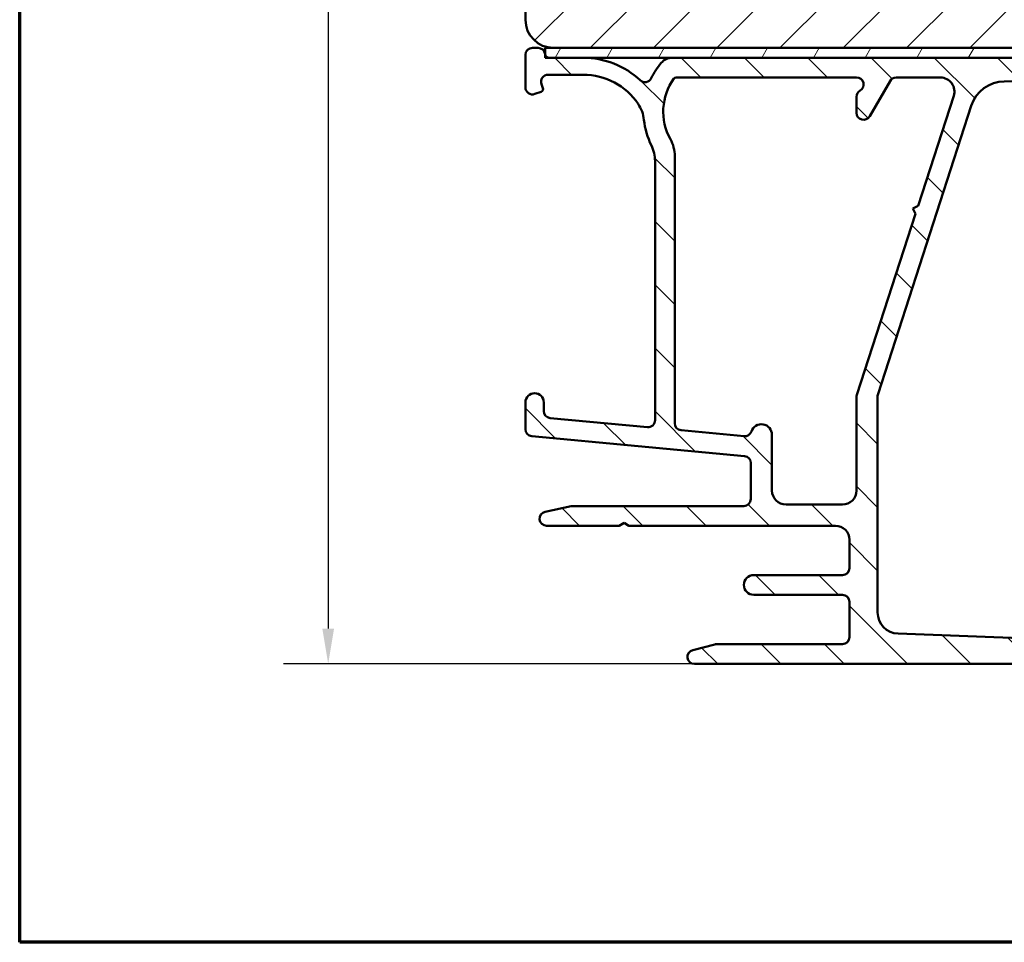
# Model space of a CAD drawing. Units: millimetres. Extents: x 15 to 815, y -287 to 287.
# Drawn here: x 630 to 700, y 10 to 75 of the extents above; entities that cross this region are included whole.
import ezdxf

# ---------------------------------------------------------------- set-up
doc = ezdxf.new("R2010")
doc.units = ezdxf.units.MM
for name, color, linetype, lineweight in [('Border (ISO)', 8, 'Continuous', 70), ('Dimension (ISO)', 3, 'Continuous', 25), ('Hatch (ISO)', 8, 'Continuous', 18), ('Visible (ISO)', 7, 'Continuous', 50)]:
    doc.layers.add(name, color=color, linetype=linetype, lineweight=lineweight)
doc.styles.add('Note Text (ISO)', font='tahoma.ttf')
doc.dimstyles.new('Default (ISO)', dxfattribs={"dimtxt": 3.5, "dimasz": 2.5, "dimexe": 3.175, "dimexo": 0, "dimgap": 0.762, "dimtad": 1, "dimrnd": 1e-08, "dimtxsty": 'Note Text (ISO)', "dimcen": 0.09, "dimdle": 10, "dimclrd": 256, "dimclre": 256, "dimclrt": 256, "dimazin": 2, "dimtfac": 1.001485705375671, "dimtmove": 0, "dimatfit": 3, "dimfxl": 1, "dimtolj": 1, "dimtzin": 0, "dimlwd": -1, "dimlwe": -1, "dimarcsym": 0})

# ---------------------------------------------------------------- blocks, each defined once
blk = doc.blocks.new('Borders LEIAB A4 Border')
at = {"layer": 'Border (ISO)'}
for p, q in [((15, 9.999999999999975), (14.99999999999995, 287)), ((200, 9.999999999999998), (15, 9.999999999999975))]:
    blk.add_line(p, q, dxfattribs=at)
blk = doc.blocks.new('*D36')
at = {"layer": 'Defpoints', "color": 0, "transparency": 16777216}
for p in [(668.0435811098372, 129.451965485497), (652.0435811098371, 29.75196548549742), (678.0435811098357, 29.75196548549742)]:
    blk.add_point(p, dxfattribs=at)
at = {"layer": 'Dimension (ISO)', "transparency": 16777216}
for p, q in [((668.0435811098372, 129.451965485497), (648.8685811098371, 129.451965485497)), ((652.0435811098371, 126.951965485497), (652.0435811098371, 32.25196548549741)), ((678.0435811098357, 29.75196548549742), (648.8685811098371, 29.75196548549742))]:
    blk.add_line(p, q, dxfattribs=at)
for points in [[(651.6269144431704, 126.951965485497), (652.4602477765037, 126.951965485497), (652.0435811098371, 129.451965485497)], [(651.6269144431704, 32.25196548549741), (652.4602477765037, 32.25196548549741), (652.0435811098371, 29.75196548549742)]]:
    blk.add_solid(points, dxfattribs=at)
at = {"layer": 'Dimension (ISO)', "transparency": 16777216, "insert": (647.6381962878088, 76.0232213619243), "char_height": 3.5, "attachment_point": 1, "rotation": 90, "style": 'Note Text (ISO)'}
blk.add_mtext('\\A1;100', dxfattribs=at)

msp = doc.modelspace()

# ---------------------------------------------------------------- hatches: boundary and pattern name
at = {"layer": 'Hatch (ISO)'}
h = msp.add_hatch(dxfattribs=at)
h.set_pattern_fill('ANSI31', color=256, scale=25.4, style=0)
h.set_pattern_definition([(45, (615.1468449580905, 4.840562777275181e-07), (-2.245064030267288, 2.245064030267288), [])])
edge = h.paths.add_edge_path()
edge.add_line((672.043581109837, 97.45196548549694), (666.043581109837, 97.45196548549694))
edge.add_line((666.043581109837, 97.45196548549694), (666.043581109837, 75.45196548549693))
edge.add_ellipse((668.043581109837, 75.45196548549694), major_axis=(1.736045170053742e-14, -2.000000000000011), ratio=1, start_angle=270, end_angle=359.999999999999)
edge.add_line((668.043581109837, 73.45196548549694), (718.6435811098144, 73.45196548549697))
edge.add_line((718.6435811098144, 73.45196548549697), (719.1294706376716, 73.45196548549697))
edge.add_line((719.1294706376716, 73.45196548549697), (719.5435811098356, 73.45196548549697))
edge.add_line((719.5435811098356, 73.45196548549697), (720.543581109837, 73.45196548549694))
edge.add_line((720.543581109837, 73.45196548549694), (721.043581109837, 73.95196548549694))
edge.add_line((721.043581109837, 73.95196548549693), (721.043581109837, 103.4519654854969))
edge.add_ellipse((719.0435811098369, 103.4519654854969), major_axis=(-4.03777540503554e-15, 2.000000000000006), ratio=1, start_angle=270, end_angle=359.9999999999997)
edge.add_line((719.0435811098369, 105.4519654854969), (712.0435811098369, 105.4519654854969))
edge.add_ellipse((712.043581109837, 106.4519654854969), major_axis=(-1.000000000000005, 5.613895591780182e-15), ratio=1, start_angle=6.821210263296962e-13, end_angle=89.99999999999608, ccw=False)
edge.add_line((711.043581109837, 106.4519654854969), (711.043581109837, 128.4519654854969))
edge.add_ellipse((710.043581109837, 128.4519654854969), major_axis=(6.278046865439872e-17, 1), ratio=1, start_angle=270, end_angle=359.9999999999997)
edge.add_line((710.043581109837, 129.4519654854969), (708.8435811098369, 129.451965485497))
edge.add_line((708.8435811098369, 129.451965485497), (668.043581109837, 129.4519654854969))
edge.add_ellipse((668.043581109837, 127.4519654854969), major_axis=(-2.000000000000012, -8.478667503536163e-15), ratio=1, start_angle=270.0000000000018, end_angle=359.9999999999991)
edge.add_line((666.043581109837, 127.451965485497), (666.043581109837, 101.4519654854969))
edge.add_line((666.043581109837, 101.4519654854969), (672.043581109837, 101.4519654854969))
edge.add_line((672.043581109837, 101.4519654854969), (672.043581109837, 97.45196548549694))
h = msp.add_hatch(dxfattribs=at)
h.set_pattern_fill('ANSI31', color=256, scale=25.4, angle=90.00021045915, style=0)
h.set_pattern_definition([(135.00021045915, (615.1468449580905, 4.840562777275181e-07), (-2.245055783671479, -2.245072276832807), [])])
edge = h.paths.add_edge_path()
edge.add_line((675.2435811098356, 65.4217976023648), (675.2435811098356, 47.044671828746))
edge.add_ellipse((674.7435811098355, 47.04467182874602), major_axis=(-2.165796602292333e-15, -0.5000000000000016), ratio=1, start_angle=354.644174957146, end_angle=450.0000000000002, ccw=False)
edge.add_line((674.6969107554891, 46.54685471571637), (667.7969107554891, 47.19372971571638))
edge.add_ellipse((667.8435811098356, 47.69154682874602), major_axis=(-0.4978171130296419, 0.04667035434652658), ratio=1, start_angle=5.355825042857987, end_angle=90.00000000000267, ccw=False)
edge.add_line((667.3435811098356, 47.69154682874599), (667.3435811098356, 48.30196548549743))
edge.add_ellipse((666.6935811098356, 48.30196548549743), major_axis=(-7.104428104537446e-17, 0.6500000000000027), ratio=1, start_angle=270, end_angle=450)
edge.add_line((666.0435811098356, 48.30196548549743), (666.0435811098356, 46.40728294424706))
edge.add_ellipse((666.5435811098356, 46.40728294424706), major_axis=(-2.165796602292336e-15, -0.4999999999999966), ratio=1, start_angle=270.0000000000002, end_angle=354.644174957145)
edge.add_line((666.496910755489, 45.90946583121742), (681.5902514641821, 44.49446513977743))
edge.add_ellipse((681.5435811098356, 43.99664802674778), major_axis=(0.4978171130296437, -0.04667035434652738), ratio=1, start_angle=5.355825042857987, end_angle=89.99999999999471, ccw=False)
edge.add_line((682.0435811098356, 43.99664802674781), (682.0435811098356, 41.45196548549741))
edge.add_ellipse((681.5435811098356, 41.45196548549743), major_axis=(-8.827134750043271e-15, -0.5000000000000093), ratio=1, start_angle=1.9895196601282805e-12, end_angle=89.99999999999898, ccw=False)
edge.add_line((681.5435811098356, 40.95196548549742), (669.3969235630362, 40.95196548549742))
edge.add_ellipse((669.3969235630362, 40.45196548549747), major_axis=(-0.4999999999996985, 1.610685089979787e-15), ratio=1, start_angle=270.0000000000002, end_angle=282.1791229106554)
edge.add_line((669.2914392442627, 40.94071190082202), (667.438096791062, 40.54071190082225))
edge.add_ellipse((667.5435811098356, 40.05196548549743), major_axis=(-0.4887464153248412, -0.1054843187735339), ratio=1, start_angle=270.0000000000002, end_angle=437.8208770893461)
edge.add_line((667.5435811098356, 39.55196548549743), (672.6971709483219, 39.55196548549742))
edge.add_line((672.6971709483217, 39.55196548549741), (673.0435811098355, 39.75196548549741))
edge.add_line((673.0435811098355, 39.75196548549741), (673.3899912713493, 39.55196548549742))
edge.add_line((673.3899912713493, 39.55196548549741), (688.0435811098356, 39.5519654854974))
edge.add_ellipse((688.0435811098355, 38.5519654854974), major_axis=(1.000000000000009, -8.77248530308529e-15), ratio=1, start_angle=1.4779288903810084e-12, end_angle=89.99999999999642, ccw=False)
edge.add_line((689.0435811098356, 38.55196548549742), (689.0435811098356, 36.55196548549742))
edge.add_ellipse((688.5435811098356, 36.55196548549741), major_axis=(1.164872471583136e-15, -0.4999999999999982), ratio=1, start_angle=0, end_angle=90.00000000000091, ccw=False)
edge.add_line((688.5435811098356, 36.05196548549741), (682.2435811098355, 36.05196548549742))
edge.add_ellipse((682.2435811098355, 35.35196548549742), major_axis=(-0.7000000000000006, -7.650922574117296e-17), ratio=1, start_angle=270, end_angle=450)
edge.add_line((682.2435811098355, 34.65196548549741), (688.5435811098356, 34.65196548549741))
edge.add_ellipse((688.5435811098356, 34.15196548549741), major_axis=(0.4999999999999982, 5.464944695798045e-17), ratio=1, start_angle=0, end_angle=90, ccw=False)
edge.add_line((689.0435811098356, 34.15196548549741), (689.0435811098356, 31.65196548549741))
edge.add_ellipse((688.5435811098356, 31.65196548549739), major_axis=(1.337732574245986e-14, -0.4999999999999893), ratio=1, start_angle=0, end_angle=90.00000000000051, ccw=False)
edge.add_line((688.5435811098356, 31.1519654854974), (679.6065473460585, 31.15196548549743))
edge.add_ellipse((679.6065473460584, 30.65196548549739), major_axis=(-0.5000000000000339, -6.715987594708924e-15), ratio=1, start_angle=269.9999999999992, end_angle=284.3552301669171)
edge.add_line((679.4825808566334, 31.13635407898371), (677.9196146204105, 30.73635407898369))
edge.add_ellipse((678.0435811098355, 30.25196548549741), major_axis=(-0.1239664894251026, 0.4843885934862788), ratio=0.9999999999999998, start_angle=3.220311614981832e-12, end_angle=165.6447698330842)
edge.add_line((678.0435811098356, 29.75196548549742), (707.4365489919853, 29.75196548549741))
edge.add_ellipse((707.4365489919853, 30.25196548549744), major_axis=(0.5000000000000189, 8.936433643959232e-15), ratio=1, start_angle=269.9999999999908, end_angle=314.9999999999968)
edge.add_line((707.7901023825787, 29.89841209490414), (712.4972091637652, 34.6055188760907))
edge.add_ellipse((712.8507625543584, 34.25196548549737), major_axis=(0.3535533905933114, 0.3535533905932909), ratio=1, start_angle=45.00000000000398, end_angle=89.99999999999318, ccw=False)
edge.add_line((712.8507625543584, 34.75196548549741), (738.5435811098356, 34.75196548549741))
edge.add_ellipse((738.5435811098356, 35.25196548549741), major_axis=(0.4999999999999982, 5.464944695798045e-17), ratio=1, start_angle=270, end_angle=360)
edge.add_line((739.0435811098356, 35.25196548549741), (739.0435811098356, 38.75196548549736))
edge.add_ellipse((738.5435811098356, 38.75196548549736), major_axis=(-1.164872471583136e-15, 0.4999999999999982), ratio=1, start_angle=269.9999999999998, end_angle=359.9999999999999)
edge.add_line((738.5435811098356, 39.25196548549736), (737.4760366418693, 39.25196548549735))
edge.add_ellipse((737.4760366418693, 38.25196548549736), major_axis=(-0.9999999999999976, 8.772485303085291e-15), ratio=1, start_angle=270.0000000000005, end_angle=334.6230664748488)
edge.add_ellipse((736.8435811098357, 38.55196548549735), major_axis=(-0.1285714285714402, -0.2710523708716119), ratio=1, start_angle=270.0000000000013, end_angle=295.3769335251208)
edge.add_ellipse((736.8435811098357, 38.55196548549737), major_axis=(-1.498473186562214e-13, -0.3000000000000025), ratio=1, start_angle=270.0000000000015, end_angle=360.0000000000284)
edge.add_line((736.8435811098357, 38.25196548549737), (737.4935811098356, 38.25196548549736))
edge.add_ellipse((737.4935811098356, 37.95196548549736), major_axis=(0.299999999999998, 3.278966817478818e-17), ratio=1, start_angle=0, end_angle=90, ccw=False)
edge.add_line((737.7935811098356, 37.95196548549736), (737.7935811098356, 37.11196548549747))
edge.add_line((737.7935811098356, 37.11196548549747), (737.7935811098356, 36.55196548549736))
edge.add_ellipse((737.4935811098356, 36.55196548549736), major_axis=(4.473681766675416e-15, -0.3000000000000025), ratio=1, start_angle=0, end_angle=90.0000000000008, ccw=False)
edge.add_line((737.4935811098356, 36.25196548549735), (729.0935811098357, 36.25196548549737))
edge.add_ellipse((729.0935811098356, 36.55196548549736), major_axis=(-0.299999999999998, -3.278966817478818e-17), ratio=1, start_angle=0, end_angle=90, ccw=False)
edge.add_line((728.7935811098356, 36.55196548549736), (728.7935811098356, 37.95196548549735))
edge.add_ellipse((729.0935811098356, 37.95196548549736), major_axis=(1.077433356450367e-15, 0.3000000000000114), ratio=1, start_angle=1.8693119590080869, end_angle=90.00000000000188, ccw=False)
edge.add_ellipse((729.0935811098356, 37.95196548549761), major_axis=(0.299840349221624, 0.00978595823113441), ratio=1, start_angle=88.13068804099271, end_angle=90.00000000000341, ccw=False)
edge.add_line((729.0935811098356, 38.25196548549736), (729.7435811098356, 38.25196548549736))
edge.add_ellipse((729.7435811098356, 38.55196548549737), major_axis=(0.300000000000008, 3.278966817478927e-17), ratio=1, start_angle=270, end_angle=359.999999999961)
edge.add_ellipse((729.7435811098355, 38.55196548549733), major_axis=(1.609495489024729e-13, 0.3000000000000913), ratio=1, start_angle=269.9999999999985, end_angle=295.3769335251814)
edge.add_ellipse((729.1111255778019, 38.25196548549734), major_axis=(-0.4285714285714283, 0.9035079029052631), ratio=1, start_angle=269.9999999999999, end_angle=334.6230664748473)
edge.add_line((729.1111255778019, 39.25196548549735), (726.5435811098355, 39.25196548549737))
edge.add_ellipse((726.5435811098356, 38.55196548549737), major_axis=(-0.699999999999994, -7.650922574117232e-17), ratio=1, start_angle=270.0000000000058, end_angle=367.1807557814591)
edge.add_ellipse((726.1467184131759, 38.50196548549736), major_axis=(0.03749999999999591, -0.2976470224947648), ratio=1, start_angle=270.0000000000011, end_angle=352.8192442185409)
edge.add_line((726.1467184131759, 38.20196548549736), (727.4435811098356, 38.20196548549736))
edge.add_ellipse((727.4435811098356, 38.00196548549737), major_axis=(0.2000000000000002, -8.859924418218062e-15), ratio=1, start_angle=5.115907697472721e-12, end_angle=90.00000000000261, ccw=False)
edge.add_line((727.6435811098356, 38.00196548549738), (727.6435811098356, 36.45196548549737))
edge.add_ellipse((727.4435811098356, 36.45196548549736), major_axis=(-1.088363245841964e-15, -0.2000000000000046), ratio=1, start_angle=3.183231456205249e-12, end_angle=90.00000000000279, ccw=False)
edge.add_line((727.4435811098356, 36.25196548549735), (714.2435811098355, 36.25196548549737))
edge.add_ellipse((714.2435811098355, 36.45196548549738), major_axis=(-0.2000000000000013, 8.859924418218062e-15), ratio=1, start_angle=5.115907697472721e-12, end_angle=90.00000000000261, ccw=False)
edge.add_line((714.0435811098356, 36.45196548549737), (714.0435811098356, 38.00196548549738))
edge.add_ellipse((714.2435811098355, 38.00196548549737), major_axis=(-1.132082803408348e-15, 0.1999999999999957), ratio=1, start_angle=0, end_angle=89.99999999999721, ccw=False)
edge.add_line((714.2435811098355, 38.20196548549736), (715.5404438064952, 38.20196548549736))
edge.add_ellipse((715.5404438064952, 38.50196548549737), major_axis=(0.3000000000000069, 8.91457386517604e-15), ratio=1, start_angle=269.9999999999983, end_angle=352.8192442185348)
edge.add_ellipse((715.1435811098356, 38.55196548549737), major_axis=(0.08750000000000693, 0.6945097191544656), ratio=1, start_angle=269.9999999999984, end_angle=367.1807557814576)
edge.add_line((715.1435811098356, 39.25196548549738), (713.6435811098356, 39.25196548549737))
edge.add_ellipse((713.6435811098356, 38.25196548549737), major_axis=(-0.9999999999999953, -1.092988939159608e-16), ratio=1, start_angle=269.9999999999959, end_angle=360)
edge.add_line((712.6435811098356, 38.25196548549737), (712.6435811098356, 36.99836548549737))
edge.add_ellipse((711.6435811098356, 36.99836548549737), major_axis=(3.439967967791429e-15, -0.9999999999999964), ratio=1, start_angle=23.727912944819025, end_angle=89.99999999999977, ccw=False)
edge.add_ellipse((712.8507625543584, 34.25196548549753), major_axis=(-1.830933333333195, -0.8047876296818228), ratio=1, start_angle=269.9999999999999, end_angle=290.350612829643)
edge.add_line((711.459475360559, 35.68873963071642), (707.1342511102165, 31.50044801241557))
edge.add_ellipse((706.7864293117666, 31.85964154872032), major_axis=(-0.3591935363047618, -0.3478217984498411), ratio=1, start_angle=43.765452250583394, end_angle=89.9999999999988, ccw=False)
edge.add_line((706.7676189106286, 31.35999550519649), (692.4871499064216, 31.89761879650415))
edge.add_ellipse((692.5435811098356, 33.39655692707569), major_axis=(-1.498938130571525, 0.05643120341405777), ratio=1, start_angle=2.156021974955479, end_angle=90.00000000000091, ccw=False)
edge.add_line((691.0435811098356, 33.39655692707566), (691.0435811098356, 48.76025428653647))
edge.add_ellipse((691.5435811098355, 48.76025428653648), major_axis=(-6.715987594708909e-15, 0.4999999999999138), ratio=1, start_angle=72.04047400649853, end_angle=90.00000000000028, ccw=False)
edge.add_line((691.0679438248185, 48.91442682981681), (697.6919163832089, 69.35002616978304))
edge.add_ellipse((700.0701028082945, 68.57916345338128), major_axis=(0.7708627164017345, 2.378186425085668), ratio=1, start_angle=18.821503918322776, end_angle=89.99999999999977, ccw=False)
edge.add_line((700.0324933448703, 71.07888054302582), (717.5213264745677, 71.34200857165226))
edge.add_ellipse((717.5288483672525, 70.84206515372335), major_axis=(0.4999434179289078, 0.007521892684829784), ratio=1, start_angle=344.13802207517404, end_angle=449.99999999999875, ccw=False)
edge.add_line((718.0118112803971, 70.71265563117208), (717.7225556218424, 69.63313881706917))
edge.add_ellipse((718.3987037002447, 69.45196548549741), major_axis=(-0.1811733315717622, -0.6761480784023454), ratio=1, start_angle=270, end_angle=450.0000000000005)
edge.add_line((719.074851778647, 69.27079215392565), (720.0265440229801, 72.82255596294615))
edge.add_ellipse((719.5435811098356, 72.95196548549742), major_axis=(0.1294095225512581, 0.4829629131445224), ratio=1, start_angle=269.9999999999989, end_angle=375.0000000000006)
edge.add_line((719.5435811098356, 73.45196548549741), (719.1294706376716, 73.45196548549742))
edge.add_ellipse((719.1294706376716, 72.95196548549741), major_axis=(-0.500000000000016, -8.936433643959232e-15), ratio=1, start_angle=269.999999999999, end_angle=344.9999999999955)
edge.add_line((718.646507724527, 73.0813750080487), (718.6435811098144, 73.070452733247))
edge.add_line((718.6435811098144, 73.070452733247), (718.6178223604733, 72.97431977196663))
edge.add_ellipse((718.3280446125866, 73.0519654854974), major_axis=(-0.0776457135307673, -0.2897777478867437), ratio=1, start_angle=15.00000000000449, end_angle=89.99999999999869, ccw=False)
edge.add_line((718.3280446125866, 72.75196548549738), (676.4514211915571, 72.75196548549742))
edge.add_ellipse((676.4514211915571, 71.75196548549741), major_axis=(-0.9999999999999698, 6.552039253834982e-15), ratio=1, start_angle=270.0000000000003, end_angle=320.0381929260294)
edge.add_ellipse((679.8239012923086, 68.92594744414748), major_axis=(-4.138952850922398, 3.46829486892943), ratio=0.9999999999999999, start_angle=0, end_angle=13.89904963559144)
edge.add_ellipse((674.5238525342064, 71.51814403425016), major_axis=(-0.2196776771273168, -0.4491566744154252), ratio=1, start_angle=342.8729504770186, end_angle=449.9999999999998, ccw=False)
edge.add_ellipse((670.1435811098355, 66.85196548549735), major_axis=(-4.301633349631527, 4.038062719341871), ratio=1, start_angle=269.9999999999998, end_angle=313.1898069613586)
edge.add_line((670.1435811098356, 72.75196548549741), (667.7373065031551, 72.75196548549741))
edge.add_ellipse((667.737306503155, 73.0519654854974), major_axis=(-0.3000000000000114, 1.356744238348338e-14), ratio=1, start_angle=11.73897365808881, end_angle=90.0000000000162, ccw=False)
edge.add_ellipse((667.7373065031547, 73.05196548549736), major_axis=(-0.06103600020411554, 0.2937253933165602), ratio=1, start_angle=85.44178212337249, end_angle=90.00000000000279, ccw=False)
edge.add_ellipse((666.9435811098356, 72.95196548549741), major_axis=(-0.06249999999999658, 0.496078370824612), ratio=1, start_angle=270.0000000000002, end_angle=352.8192442185411)
edge.add_line((666.9435811098356, 73.45196548549741), (666.5435811098356, 73.45196548549741))
edge.add_ellipse((666.5435811098356, 72.95196548549741), major_axis=(-0.4999999999999982, 3.067852809800272e-15), ratio=1, start_angle=269.9999999999922, end_angle=360.0000000000009)
edge.add_line((666.0435811098356, 72.95196548549741), (666.0435811098356, 70.65196548549741))
edge.add_ellipse((666.5435811098356, 70.6519654854974), major_axis=(5.464944695797979e-17, -0.4999999999999969), ratio=1, start_angle=270, end_angle=379.9999999999996)
edge.add_line((666.7145911814983, 70.18211917510446), (667.1619851385008, 70.34495725844386))
edge.add_ellipse((667.0935811098357, 70.53289578260103), major_axis=(0.1879385241571807, 0.06840402866511572), ratio=1, start_angle=270.0000000000099, end_angle=359.9999999999978)
edge.add_line((667.2815196339928, 70.60129981126614), (667.1797333188122, 70.88095541383457))
edge.add_ellipse((667.649579629205, 71.05196548549742), major_axis=(-0.1710100716628294, 0.4698463103929484), ratio=1, start_angle=340.00000000000034, end_angle=450.00000000000034, ccw=False)
edge.add_line((667.649579629205, 71.5519654854974), (670.1435811098356, 71.5519654854974))
edge.add_ellipse((670.1435811098356, 66.85196548549744), major_axis=(4.699999999999953, 2.438349983084587e-14), ratio=1, start_angle=33.90979529104851, end_angle=90.00000000000063, ccw=False)
edge.add_ellipse((671.9693983356349, 68.0793168850463), major_axis=(1.394717499487395, -2.074792302044632), ratio=1, start_angle=62.24231796241372, end_angle=89.99999999999977, ccw=False)
edge.add_ellipse((679.8239012923085, 68.92594744414751), major_axis=(0.5787094960944834, -5.368900755194622), ratio=1, start_angle=270.0000000000001, end_angle=290.1793405973104)
edge.add_ellipse((672.7435811098356, 65.4217976023648), major_axis=(1.108908177779355, -2.240607652681361), ratio=1, start_angle=63.6685461492271, end_angle=90.00000000000102, ccw=False)
edge = h.paths.add_edge_path(flags=0)
edge.add_line((696.4450275618974, 70.04362039893672), (693.920849372149, 62.25628527735))
edge.add_line((693.920849372149, 62.25628527735001), (693.5429634751705, 62.06340643230794))
edge.add_line((693.5429634751705, 62.06340643230794), (693.7358423202126, 61.68552053532945))
edge.add_line((693.7358423202124, 61.68552053532945), (689.5679438248184, 48.82714846468517))
edge.add_ellipse((690.0435811098356, 48.67297592140483), major_axis=(-0.1541725432803508, -0.4756372850171254), ratio=1, start_angle=270.0000000000018, end_angle=287.9595259935016)
edge.add_line((689.5435811098356, 48.67297592140481), (689.5435811098356, 42.0519654854974))
edge.add_ellipse((688.5435811098356, 42.05196548549741), major_axis=(-6.552039253834978e-15, -1.000000000000005), ratio=1, start_angle=9.094947017729282e-13, end_angle=89.99999999999989, ccw=False)
edge.add_line((688.5435811098356, 41.05196548549741), (684.5435811098356, 41.0519654854974))
edge.add_ellipse((684.5435811098356, 42.05196548549741), major_axis=(-0.9999999999999987, -1.092988939159612e-16), ratio=1, start_angle=0, end_angle=90, ccw=False)
edge.add_line((683.5435811098356, 42.05196548549741), (683.5435811098356, 46.00196548549741))
edge.add_ellipse((682.7935811098356, 46.0019654854974), major_axis=(-1.340465046593885e-14, 0.7499999999999996), ratio=1, start_angle=270.0000000000003, end_angle=431.381887427598)
edge.add_ellipse((681.6089966948938, 46.4010391176468), major_axis=(-0.159629452859753, -0.47383376597673), ratio=1, start_angle=13.262287529543187, end_angle=90.00000000000051, ccw=False)
edge.add_line((681.5623263405473, 45.90322200461716), (677.0969107554891, 46.32185471571638))
edge.add_ellipse((677.1435811098356, 46.81967182874601), major_axis=(-0.4978171130296437, 0.04667035434652738), ratio=1, start_angle=5.355825042857987, end_angle=90.00000000000279, ccw=False)
edge.add_line((676.6435811098356, 46.81967182874598), (676.6435811098356, 65.76620653315655))
edge.add_ellipse((674.1435811098356, 65.76620653315653), major_axis=(-2.73247234789904e-16, 2.50000000000003), ratio=1, start_angle=269.9999999999999, end_angle=299.0854835688475)
edge.add_ellipse((679.8239012923086, 68.92594744414752), major_axis=(-3.495581650752622, -1.94445594522522), ratio=0.9999999999999998, start_angle=295.0553984834687, end_angle=359.99999999999983, ccw=False)
edge.add_ellipse((676.7441539520897, 71.15196548549741), major_axis=(0.1171588442815353, 0.1620919652746423), ratio=1, start_angle=35.85911794767833, end_angle=89.99999999998312, ccw=False)
edge.add_line((676.7441539520897, 71.35196548549735), (689.5435811098355, 71.35196548549739))
edge.add_ellipse((689.5435811098356, 70.8519654854974), major_axis=(0.5000000000000071, 4.495541545458608e-15), ratio=1, start_angle=300.00000000000017, end_angle=450.0000000000076, ccw=False)
edge.add_ellipse((690.0435811098356, 69.98594008171298), major_axis=(-0.4330127018921991, -0.2499999999999592), ratio=1, start_angle=270.0000000000011, end_angle=330.0000000000075)
edge.add_line((689.5435811098356, 69.98594008171295), (689.5435811098356, 68.85196548549742))
edge.add_ellipse((690.0435811098356, 68.8519654854974), major_axis=(5.464944695797993e-17, -0.4999999999999982), ratio=1, start_angle=270.0000000000005, end_angle=419.9999999999999)
edge.add_line((690.4765938117278, 68.60196548549742), (691.9199694847018, 71.10196548549743))
edge.add_ellipse((692.3529821865941, 70.85196548549742), major_axis=(0.2499999999999947, 0.4330127018922082), ratio=1, start_angle=29.999999999996476, end_angle=89.99999999999801, ccw=False)
edge.add_line((692.3529821865941, 71.3519654854974), (695.4937529918631, 71.3519654854974))
edge.add_ellipse((695.4937529918631, 70.3519654854974), major_axis=(0.9999999999999964, 1.092988939159609e-16), ratio=1, start_angle=342.0404740065014, end_angle=450, ccw=False)
h = msp.add_hatch(dxfattribs=at)
h.set_pattern_fill('ANSI31', color=256, scale=25.4, angle=14.999977780745, style=0)
h.set_pattern_definition([(59.99997778074501, (615.1468449580905, 4.840562777275181e-07), (-2.749630041384224, 1.587501066304332), [])])
h.paths.add_polyline_path([(667.4435811098382, 73.45196548549681), (667.4435811098382, 72.9909294852933), (667.4435811098382, 72.75196548549681), (667.737306503155, 72.75196548549681), (670.1435811098356, 72.75196548549681), (676.4514211915571, 72.75196548549681), (718.3280446125866, 72.75196548549681), (718.6435811098144, 72.75196548549681), (718.6435811098144, 73.07045273324698), (718.6435811098144, 73.45196548549681), (668.043581109837, 73.45196548549681)])

# ---------------------------------------------------------------- linework, layer by layer
at = {"layer": 'Visible (ISO)'}
for p, q in [((666.043581109837, 97.45196548549691), (666.043581109837, 75.45196548549691)), ((666.9435811098356, 73.45196548549741), (666.5435811098356, 73.45196548549741)), ((667.4435811098382, 73.45196548549681), (667.4435811098382, 72.75196548549681)), ((718.6435811098144, 73.45196548549681), (667.4435811098382, 73.45196548549681)), ((668.043581109837, 73.45196548549693), (720.543581109837, 73.45196548549693)), ((666.0435811098356, 72.95196548549741), (666.0435811098356, 70.6519654854974)), ((667.4435811098382, 72.75196548549681), (718.6435811098144, 72.75196548549681)), ((670.1435811098356, 72.75196548549741), (667.737306503155, 72.75196548549741)), ((718.3280446125866, 72.75196548549737), (676.4514211915571, 72.75196548549741)), ((667.649579629205, 71.5519654854974), (670.1435811098356, 71.5519654854974)), ((676.7441539520897, 71.3519654854974), (689.5435811098356, 71.3519654854974)), ((692.3529821865941, 71.3519654854974), (695.4937529918631, 71.3519654854974)), ((700.0324933448703, 71.07888054302582), (717.5213264745677, 71.34200857165227)), ((667.2815196339927, 70.60129981126616), (667.179733318812, 70.88095541383457)), ((690.4765938117278, 68.6019654854974), (691.9199694847018, 71.1019654854974)), ((666.7145911814985, 70.18211917510446), (667.1619851385007, 70.34495725844384)), ((689.5435811098356, 69.98594008171297), (689.5435811098356, 68.8519654854974)), ((696.4450275618974, 70.04362039893671), (693.920849372149, 62.25628527735001)), ((691.0679438248185, 48.91442682981681), (697.6919163832088, 69.350026169783)), ((676.6435811098356, 46.81967182874601), (676.6435811098356, 65.76620653315653)), ((675.2435811098356, 65.4217976023648), (675.2435811098356, 47.044671828746)), ((693.920849372149, 62.25628527735001), (693.5429634751704, 62.06340643230794)), ((693.7358423202124, 61.68552053532945), (689.5679438248185, 48.82714846468516)), ((693.5429634751704, 62.06340643230794), (693.7358423202124, 61.68552053532945)), ((666.0435811098356, 48.30196548549743), (666.0435811098356, 46.40728294424706)), ((667.3435811098357, 47.69154682874601), (667.3435811098357, 48.30196548549743)), ((689.5435811098356, 48.67297592140481), (689.5435811098356, 42.0519654854974)), ((691.0435811098356, 33.39655692707566), (691.0435811098356, 48.76025428653648)), ((674.6969107554891, 46.54685471571636), (667.7969107554891, 47.19372971571637)), ((681.5623263405472, 45.90322200461716), (677.096910755489, 46.32185471571636)), ((666.496910755489, 45.90946583121742), (681.5902514641821, 44.49446513977743)), ((683.5435811098356, 42.0519654854974), (683.5435811098356, 46.00196548549741)), ((682.0435811098356, 43.99664802674778), (682.0435811098356, 41.45196548549741)), ((669.2914392442626, 40.94071190082225), (667.438096791062, 40.54071190082226)), ((681.5435811098356, 40.9519654854974), (669.3969235630362, 40.95196548549741)), ((688.5435811098356, 41.0519654854974), (684.5435811098356, 41.0519654854974)), ((667.5435811098356, 39.55196548549741), (672.6971709483217, 39.55196548549741)), ((672.6971709483217, 39.55196548549741), (673.0435811098356, 39.75196548549741)), ((673.0435811098356, 39.75196548549741), (673.3899912713493, 39.55196548549741)), ((673.3899912713493, 39.55196548549741), (688.0435811098355, 39.5519654854974)), ((689.0435811098356, 38.55196548549741), (689.0435811098356, 36.55196548549741)), ((688.5435811098356, 36.05196548549741), (682.2435811098355, 36.05196548549741)), ((682.2435811098355, 34.65196548549741), (688.5435811098356, 34.65196548549741)), ((689.0435811098356, 34.15196548549741), (689.0435811098356, 31.65196548549741)), ((706.7676189106287, 31.35999550519647), (692.4871499064216, 31.89761879650414)), ((679.4825808566333, 31.13635407898369), (677.9196146204105, 30.73635407898369)), ((688.5435811098356, 31.15196548549741), (679.6065473460584, 31.15196548549741)), ((678.0435811098355, 29.75196548549741), (707.4365489919853, 29.75196548549741))]:
    msp.add_line(p, q, dxfattribs=at)
for centre, radius, start, end in [((668.043581109837, 75.45196548549693), 2.000000000000002, 180, 270), ((666.5435811098356, 72.95196548549741), 0.4999999999999982, 90, 180), ((666.9435811098356, 72.95196548549741), 0.5000000000000006, 7.180755781458156, 90), ((667.737306503155, 73.05196548549739), 0.3000000000000025, 187.180755781457, 270), ((670.1435811098356, 66.85196548549739), 5.900000000000016, 46.81019303864227, 90), ((676.4514211915571, 71.75196548549741), 0.9999999999999698, 90, 140.0381929260278), ((679.8239012923086, 68.92594744414751), 5.400000000000015, 140.0381929260276, 153.9372425616205), ((667.649579629205, 71.0519654854974), 0.5000000000000018, 90, 200.0000000000001), ((670.1435811098356, 66.8519654854974), 4.700000000000006, 33.90979529105023, 90), ((674.5238525342064, 71.51814403425017), 0.4999999999999877, 226.8101930386424, 333.9372425616207), ((676.7441539520897, 71.15196548549737), 0.1999999999999853, 90, 144.1408820523098), ((689.5435811098356, 70.8519654854974), 0.4999999999999982, 300.0000000000001, 90), ((692.3529821865941, 70.85196548549737), 0.5000000000000291, 90, 149.9999999999972), ((695.4937529918631, 70.3519654854974), 0.9999999999999964, 342.0404740065003, 90), ((666.5435811098356, 70.6519654854974), 0.499999999999997, 180, 289.9999999999969), ((667.0935811098356, 70.53289578260103), 0.1999999999999968, 289.9999999999969, 20.00000000000189), ((679.8239012923086, 68.92594744414752), 4.000000000000004, 144.140882052317, 209.0854835688467), ((700.0701028082945, 68.57916345338128), 2.500000000000004, 90.86197792482717, 162.0404740065007), ((690.0435811098356, 69.98594008171298), 0.4999999999999622, 119.9999999999993, 180), ((671.9693983356349, 68.0793168850463), 2.500000000000018, 6.152113253463009, 33.90979529105014), ((690.0435811098356, 68.8519654854974), 0.4999999999999982, 180, 329.9999999999998), ((679.8239012923085, 68.92594744414751), 5.399999999999936, 186.1521132534625, 206.3314538507744), ((672.7435811098356, 65.4217976023648), 2.5, 0, 26.33145385077451), ((674.1435811098356, 65.76620653315653), 2.50000000000003, 0, 29.08548356884685), ((666.6935811098356, 48.30196548549743), 0.6500000000000028, 0, 180), ((690.0435811098355, 48.67297592140482), 0.4999999999999938, 162.0404740064996, 180), ((691.5435811098355, 48.76025428653648), 0.4999999999999138, 162.0404740064988, 180), ((667.8435811098356, 47.69154682874601), 0.4999999999999974, 180, 264.6441749571445), ((674.7435811098355, 47.04467182874601), 0.5000000000000016, 264.6441749571446, 0), ((666.5435811098356, 46.40728294424706), 0.5000000000000007, 180, 264.6441749571445), ((677.1435811098356, 46.81967182874601), 0.4999999999999997, 180, 264.6441749571445), ((681.6089966948938, 46.4010391176468), 0.5000000000000017, 264.6441749571446, 341.3818874276022), ((682.7935811098356, 46.00196548549739), 0.7499999999999996, 0, 161.3818874276004), ((681.5435811098356, 43.99664802674778), 0.4999999999999997, 0, 84.64417495714454), ((684.5435811098356, 42.0519654854974), 0.9999999999999987, 180, 270), ((688.5435811098356, 42.05196548549741), 1.000000000000005, 270, 0), ((681.5435811098356, 41.45196548549741), 0.5000000000000049, 270, 0), ((667.5435811098356, 40.05196548549741), 0.4999999999999986, 102.1791229106507, 270), ((669.3969235630362, 40.45196548549708), 0.5000000000000959, 90.00000000000652, 102.1791229106506), ((688.0435811098356, 38.5519654854974), 1.000000000000006, 0, 90), ((688.5435811098356, 36.55196548549741), 0.4999999999999982, 270, 0), ((682.2435811098355, 35.35196548549741), 0.7000000000000006, 90, 270), ((688.5435811098356, 34.15196548549741), 0.4999999999999982, 0, 90), ((692.5435811098356, 33.39655692707567), 1.500000000000008, 180, 267.843978025046), ((688.5435811098356, 31.6519654854974), 0.4999999999999982, 270, 0), ((679.6065473460584, 30.65196548549738), 0.5000000000000339, 90, 104.3552301669218), ((678.0435811098356, 30.25196548549741), 0.4999999999999987, 104.3552301669218, 270)]:
    msp.add_arc(centre, radius, start, end, dxfattribs=at)

# ---------------------------------------------------------------- block references
msp.add_blockref('Borders LEIAB A4 Border', (615.1468449580905, 4.840562777275181e-07))

# ---------------------------------------------------------------- dimensions: what is measured, and where the dimension line sits
at = {"layer": 'Dimension (ISO)'}
dim = msp.add_linear_dim(base=(652.0435811098371, 29.75196548549742), p1=(668.043581109837, 129.4519654854969), p2=(678.0435811098355, 29.75196548549741), angle=90, dimstyle='Default (ISO)', override={"dimgap": 0.762, "dimdec": 0, "dimtol": 0, "dimlim": 0, "dimtp": 0, "dimtm": -0, "dimtdec": 2, "dimtofl": 0, "dimatfit": 1}, dxfattribs=at)
dim.commit()
dim.dimension.update_dxf_attribs({"geometry": '*D36', "text_midpoint": (652.043581109837, 79.60196548549717), "dimtype": 160})

doc.saveas('drawing.dxf')
